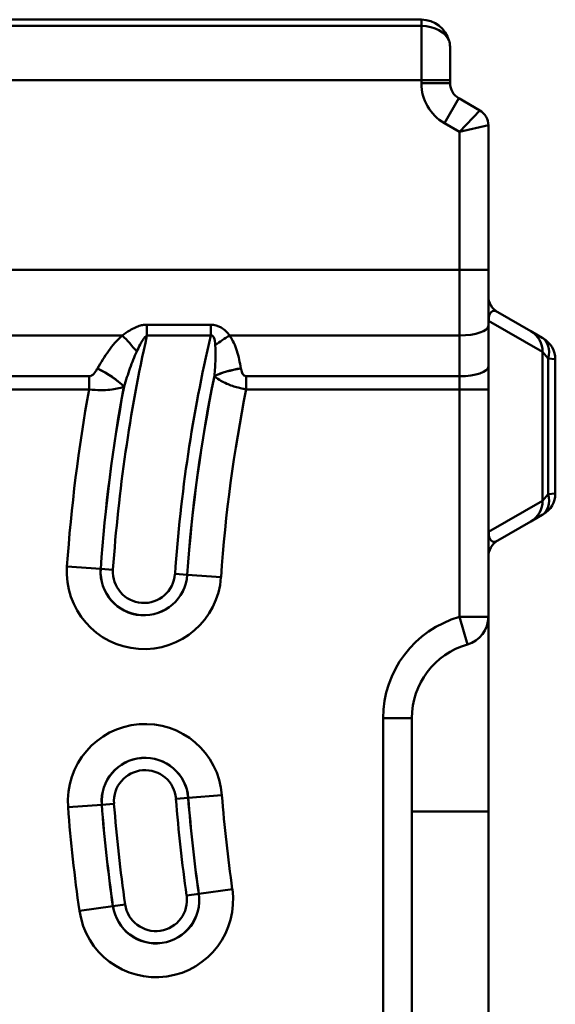
# Model space of a CAD drawing. Units: millimetres. Extents: x 0 to 23372, y 0 to 2970.
# Drawn here: x 3499 to 3555, y 797 to 900 of the extents above; entities that cross this region are included whole.
import ezdxf

# ---------------------------------------------------------------- set-up
doc = ezdxf.new("R2010")
doc.units = ezdxf.units.MM
doc.header["$LTSCALE"] = 5
doc.layers.add('Sichtbare Kanten(DIN)', color=7, linetype='Continuous', lineweight=50)
doc.layers.add('Sichtbare tangentiale Kanten(DIN)', color=7, linetype='Continuous', lineweight=50)

msp = doc.modelspace()

# ---------------------------------------------------------------- linework, layer by layer
at = {"layer": 'Sichtbare Kanten(DIN)'}
for p, q in [((3541.06, 899.67), (3258.57, 899.67)), ((3544.06, 896.67), (3544.06, 893.35)), ((3544.06, 893.02), (3544.06, 893.35)), ((3547.16, 890.19), (3544.96, 891.46)), ((3548.06, 873.51), (3548.06, 888.63)), ((3548.06, 873.51), (3548.06, 867.69)), ((3552.51, 867.1), (3549.06, 869.09)), ((3548.06, 863.43), (3548.06, 867.69)), ((3553.69, 866.42), (3552.51, 867.1)), ((3553.69, 866.42), (3553.81, 866.35)), ((3548.06, 861.03), (3548.06, 863.43)), ((3555.06, 850.15), (3555.06, 864.18)), ((3548.06, 837.25), (3548.06, 861.03)), ((3552.51, 847.23), (3553.69, 847.91)), ((3553.81, 847.99), (3553.69, 847.91)), ((3549.06, 845.24), (3552.51, 847.23)), ((3548.06, 837.25), (3548.06, 816.93)), ((3540.06, 762.67), (3540.06, 826.67)), ((3548.06, 772.4), (3548.06, 816.93))]:
    msp.add_line(p, q, dxfattribs=at)
for centre, radius, start, end in [((3541.06, 896.67), 3, 14.6227, 90), ((3545.86, 893.02), 1.8, 180, 240), ((3546.26, 888.63), 1.8, 0, 60), ((3550.06, 870.82), 2, 180, 240), ((3552.56, 864.18), 2.5, 0, 60), ((3552.56, 850.15), 2.5, 300, 0), ((3550.06, 843.51), 2, 120, 180), ((3545.06, 837.25), 3, 285.8266, 0), ((3548.06, 826.67), 8, 105.8266, 180)]:
    msp.add_arc(centre, radius, start, end, dxfattribs=at)
msp.add_open_spline([(3543.96, 897.42), (3543.97, 897.4), (3543.98, 897.37), (3544.04, 897.12), (3544.06, 896.9), (3544.06, 896.67), (3544.06, 896.67), (3544.06, 896.67)], degree=3, knots=[-0.0820174, -0.0820174, -0.0820174, -0.0820174, -0.07252657, -0.07252657, 0, 0, 0.00130432, 0.00130432, 0.00130432, 0.00130432], dxfattribs=at)
at = {"layer": 'Sichtbare tangentiale Kanten(DIN)'}
for p, q in [((3541.06, 899.67), (3541.06, 899.01)), ((3541.06, 899.01), (3258.81, 899.01)), ((3541.06, 893.35), (3541.06, 899.01)), ((3541.06, 893.35), (3259.09, 893.35)), ((3541.06, 893.35), (3541.06, 893.02)), ((3541.06, 893.35), (3544.06, 893.35)), ((3541.06, 893.02), (3544.06, 893.02)), ((3543.46, 888.86), (3544.96, 891.46)), ((3545.06, 887.93), (3547.16, 890.19)), ((3543.46, 888.86), (3545.06, 887.93)), ((3548.06, 888.63), (3545.06, 887.93)), ((3545.06, 887.93), (3545.06, 873.51)), ((3286.06, 873.51), (3545.06, 873.51)), ((3545.06, 866.67), (3545.06, 873.51)), ((3545.06, 873.51), (3548.06, 873.51)), ((3519.04, 867.79), (3512.37, 867.79)), ((3512.37, 867.79), (3512.37, 866.65)), ((3519.04, 867.79), (3519.04, 866.65)), ((3548.06, 868.18), (3548.09, 868.18)), ((3548.09, 846.15), (3548.09, 868.18)), ((3548.09, 868.18), (3553.72, 864.94)), ((3458.72, 866.67), (3509.79, 866.67)), ((3512.37, 866.65), (3519.04, 866.65)), ((3521.02, 866.67), (3545.06, 866.67)), ((3545.06, 866.67), (3545.06, 862.4)), ((3553.72, 864.94), (3553.72, 849.4)), ((3553.72, 864.94), (3554.31, 864.25)), ((3554.31, 850.08), (3554.31, 864.25)), ((3555.06, 864.18), (3554.31, 864.25)), ((3506.32, 862.4), (3487.89, 862.4)), ((3506.32, 862.4), (3506.32, 861.03)), ((3545.06, 862.4), (3522.75, 862.4)), ((3522.75, 862.4), (3522.75, 861.03)), ((3545.06, 862.4), (3545.06, 861.03)), ((3487.89, 861.03), (3506.32, 861.03)), ((3522.75, 861.03), (3545.06, 861.03)), ((3545.06, 861.03), (3545.06, 837.25)), ((3545.06, 861.03), (3548.06, 861.03)), ((3554.31, 850.08), (3553.72, 849.4)), ((3554.31, 850.08), (3555.06, 850.15)), ((3553.72, 849.4), (3548.09, 846.15)), ((3548.06, 846.15), (3548.09, 846.15)), ((3507.54, 842.28), (3504.01, 842.52)), ((3507.54, 842.28), (3507.55, 842.28)), ((3507.55, 842.28), (3508.82, 842.19)), ((3516.58, 841.65), (3515.31, 841.74)), ((3516.59, 841.65), (3516.58, 841.65)), ((3516.59, 841.65), (3520.12, 841.4)), ((3548.06, 837.25), (3545.06, 837.25)), ((3545.06, 837.25), (3545.88, 834.36)), ((3537.06, 826.67), (3537.06, 762.67)), ((3537.06, 826.67), (3540.06, 826.67)), ((3516.68, 818.34), (3515.41, 818.24)), ((3516.69, 818.34), (3516.68, 818.34)), ((3516.69, 818.34), (3520.21, 818.61)), ((3504.12, 817.36), (3507.64, 817.63)), ((3507.64, 817.63), (3507.65, 817.63)), ((3507.65, 817.63), (3508.92, 817.73)), ((3540.06, 816.93), (3548.06, 816.93)), ((3517.8, 808.31), (3521.3, 808.81)), ((3516.53, 808.13), (3517.79, 808.31)), ((3517.8, 808.31), (3517.79, 808.31)), ((3508.82, 807.03), (3505.32, 806.53)), ((3508.82, 807.03), (3510.08, 807.21)), ((3508.82, 807.03), (3508.82, 807.03))]:
    msp.add_line(p, q, dxfattribs=at)
for centre, radius, start, end in [((3545.86, 893.02), 4.8, 180, 240), ((3674.32, 830.67), 165.9, 167.4729, 176.0172), ((3674.32, 830.67), 159.4, 166.9526, 176.0172), ((3674.32, 830.67), 158.12, 168.4122, 176.0172), ((3674.32, 830.67), 158.11, 168.4202, 176.0172), ((3674.32, 830.67), 167.19, 169.4355, 176.0172), ((3674.32, 830.67), 167.18, 169.4271, 176.0172), ((3674.32, 830.67), 170.72, 169.7543, 176.0172), ((3674.32, 830.67), 154.58, 168.6709, 176.0172), ((3512.06, 841.96), 8.07, 176.0172, 356.0172), ((3512.06, 841.96), 4.54, 176.0172, 356.0172), ((3512.06, 841.96), 4.53, 176.0172, 356.0172), ((3512.06, 841.96), 3.25, 176.0172, 356.0172), ((3548.06, 826.67), 11, 105.8266, 180), ((3512.17, 817.99), 8.07, 4.4718, 184.4718), ((3512.17, 817.99), 4.54, 4.4718, 184.4718), ((3512.17, 817.99), 4.53, 4.4718, 184.4718), ((3512.17, 817.99), 3.25, 4.4718, 184.4718), ((3674.32, 830.67), 159.4, 184.4718, 188.1293), ((3674.32, 830.67), 158.12, 184.4718, 188.1293), ((3674.32, 830.67), 158.11, 184.4718, 188.1293), ((3674.32, 830.67), 154.58, 184.4718, 188.1293), ((3674.32, 830.67), 170.72, 184.4718, 188.1293), ((3674.32, 830.67), 167.19, 184.4718, 188.1293), ((3674.32, 830.67), 167.18, 184.4718, 188.1293), ((3674.32, 830.67), 165.9, 184.4718, 188.1293), ((3513.31, 807.67), 8.07, 188.1293, 8.1293), ((3513.31, 807.67), 4.53, 188.1293, 8.1293), ((3513.31, 807.67), 4.54, 188.1293, 8.1293), ((3513.31, 807.67), 3.25, 188.1293, 8.1293)]:
    msp.add_arc(centre, radius, start, end, dxfattribs=at)
for centre, major_axis, ratio, start_param, end_param in [((3541.06, 896.89), (3, 0), 0.707107, 0.255215, 1.570796), ((3550.06, 865.63), (-1.6, 3.56), 0.320595, 5.864656, 6.921183), ((3545.06, 867.69), (3, 0), 0.34202, 4.712389, 6.283185), ((3509.79, 865.3), (2.69, -2.96), 0.23761, 1.253478, 1.826844), ((3521.02, 865.3), (-3.33, -2.22), 0.289648, 4.521196, 4.980783), ((3551.26, 864.94), (1.25, 2.17), 0.978569, 5.226658, 6.283185), ((3552.44, 864.25), (1.25, 2.17), 0.698306, 5.095623, 6.283185), ((3545.06, 863.43), (3, 0), 0.34202, 4.712389, 6.283185), ((3507.19, 861.84), (3.49, -1.95), 0.303051, 0.836049, 1.737946), ((3507.2, 861.86), (3.49, -1.95), 0.303032, 0.836042, 1.737983), ((3522.19, 861.86), (-3.95, -0.66), 0.337909, 4.656188, 5.433157), ((3522.2, 861.84), (-3.95, -0.66), 0.337903, 4.656144, 5.43316), ((3552.44, 850.08), (1.25, -2.17), 0.698306, 0, 1.187563), ((3551.26, 849.4), (1.25, -2.17), 0.978569, 0, 1.056527), ((3550.06, 848.71), (1.6, 3.56), 0.320595, 2.503595, 3.560122)]:
    msp.add_ellipse(centre, major_axis=major_axis, ratio=ratio, start_param=start_param, end_param=end_param, dxfattribs=at)
for points, knots in [([(3512.37, 867.79), (3512.29, 867.79), (3512.2, 867.79), (3511.97, 867.77), (3511.83, 867.74), (3511.51, 867.65), (3511.34, 867.58), (3510.97, 867.42), (3510.77, 867.31), (3510.3, 867.03), (3510.04, 866.85), (3509.79, 866.67)], [0, 0, 0, 0, 0.0242663, 0.0242663, 0.0696021, 0.0696021, 0.1252838, 0.1252838, 0.19767, 0.19767, 0.3013478, 0.3013478, 0.3013478, 0.3013478]), ([(3521.02, 866.67), (3520.78, 866.97), (3520.49, 867.27), (3519.81, 867.67), (3519.43, 867.79), (3519.04, 867.79)], [0, 0, 0, 0, 0.1379723, 0.1379723, 0.2553362, 0.2553362, 0.2553362, 0.2553362]), ([(3509.79, 866.67), (3509.25, 866.18), (3508.78, 865.62), (3507.93, 864.46), (3507.55, 863.85), (3507.2, 863.23)], [0, 0, 0, 0, 0.2250354, 0.2250354, 0.4500708, 0.4500708, 0.4500708, 0.4500708]), ([(3511.3, 864.98), (3511.41, 865.23), (3511.53, 865.48), (3511.74, 865.87), (3511.82, 866.02), (3511.98, 866.26), (3512.05, 866.36), (3512.17, 866.5), (3512.23, 866.56), (3512.31, 866.62), (3512.34, 866.64), (3512.37, 866.65)], [-0.3013478, -0.3013478, -0.3013478, -0.3013478, -0.19767, -0.19767, -0.1252838, -0.1252838, -0.0696021, -0.0696021, -0.0242663, -0.0242663, 0, 0, 0, 0]), ([(3519.04, 866.65), (3519.18, 866.71), (3519.29, 866.63), (3519.45, 866.26), (3519.49, 865.96), (3519.52, 865.64)], [-0.2553362, -0.2553362, -0.2553362, -0.2553362, -0.1379723, -0.1379723, 0, 0, 0, 0]), ([(3522.19, 863.23), (3522.09, 863.84), (3521.96, 864.45), (3521.59, 865.61), (3521.36, 866.17), (3521.02, 866.67)], [0, 0, 0, 0, 0.1976534, 0.1976534, 0.3866108, 0.3866108, 0.3866108, 0.3866108]), ([(3519.52, 865.64), (3519.56, 865.2), (3519.56, 864.69), (3519.51, 863.6), (3519.47, 863.02), (3519.42, 862.43)], [-0.3866108, -0.3866108, -0.3866108, -0.3866108, -0.1976534, -0.1976534, 0, 0, 0, 0]), ([(3509.98, 861.34), (3510.17, 861.98), (3510.38, 862.62), (3510.81, 863.84), (3511.05, 864.44), (3511.3, 864.98)], [-0.4500708, -0.4500708, -0.4500708, -0.4500708, -0.2250354, -0.2250354, 0, 0, 0, 0]), ([(3507.19, 863.21), (3507.13, 863.1), (3507.07, 862.99), (3506.88, 862.74), (3506.75, 862.58), (3506.5, 862.43), (3506.41, 862.4), (3506.32, 862.4)], [0, 0, 0, 0, 0.0384132, 0.0384132, 0.0998744, 0.0998744, 0.126818, 0.126818, 0.126818, 0.126818]), ([(3519.43, 862.41), (3519.46, 862.38), (3519.49, 862.35), (3519.69, 862.2), (3519.88, 862.07), (3520.28, 861.84), (3520.47, 861.73), (3520.89, 861.55), (3521.08, 861.47), (3521.49, 861.33), (3521.69, 861.27), (3522.07, 861.17), (3522.25, 861.13), (3522.53, 861.07), (3522.65, 861.05), (3522.75, 861.03)], [-0.1104542, -0.1104542, -0.1104542, -0.1104542, -0.1034777, -0.1034777, -0.0729885, -0.0729885, -0.0495353, -0.0495353, -0.0316467, -0.0316467, -0.0175815, -0.0175815, -0.0067621, -0.0067621, 0, 0, 0, 0]), ([(3522.75, 862.4), (3522.73, 862.4), (3522.71, 862.4), (3522.65, 862.41), (3522.62, 862.43), (3522.55, 862.46), (3522.51, 862.49), (3522.44, 862.57), (3522.4, 862.61), (3522.34, 862.73), (3522.31, 862.79), (3522.25, 862.95), (3522.23, 863.05), (3522.2, 863.16), (3522.2, 863.18), (3522.2, 863.21)], [0, 0, 0, 0, 0.0067621, 0.0067621, 0.0175815, 0.0175815, 0.0316467, 0.0316467, 0.0495353, 0.0495353, 0.0729885, 0.0729885, 0.1034777, 0.1034777, 0.1104542, 0.1104542, 0.1104542, 0.1104542]), ([(3506.32, 861.03), (3506.76, 860.97), (3507.16, 860.95), (3508.28, 860.93), (3508.8, 861.02), (3509.52, 861.17), (3509.76, 861.24), (3509.97, 861.32)], [-0.126818, -0.126818, -0.126818, -0.126818, -0.0998744, -0.0998744, -0.0384132, -0.0384132, 0, 0, 0, 0])]:
    msp.add_open_spline(points, degree=3, knots=knots, dxfattribs=at)
for points in [[(3507.2, 863.23), (3507.2, 863.22), (3507.19, 863.21), (3507.19, 863.21)], [(3519.42, 862.43), (3519.42, 862.42), (3519.42, 862.41), (3519.43, 862.41)], [(3522.2, 863.21), (3522.19, 863.21), (3522.19, 863.22), (3522.19, 863.23)], [(3509.97, 861.32), (3509.97, 861.33), (3509.98, 861.33), (3509.98, 861.34)]]:
    msp.add_open_spline(points, degree=3, dxfattribs=at)

doc.saveas('drawing.dxf')
